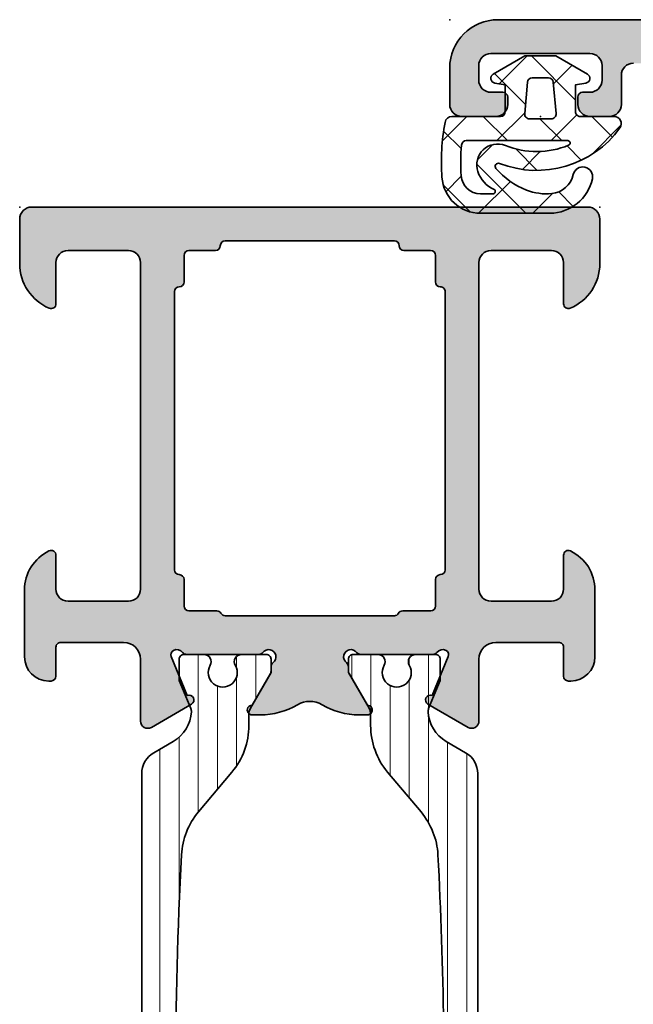
# Model space of a CAD drawing. Extents: x -5200 to -258, y -4644 to 3401.
# Drawn here: x -4487 to -4461, y -4559 to -4518 of the extents above; entities that cross this region are included whole.
import ezdxf

# ---------------------------------------------------------------- set-up
doc = ezdxf.new("R2010")
doc.units = 0
doc.header["$LTSCALE"] = 5
doc.header["$MEASUREMENT"] = 0
doc.layers.get('0').update_dxf_attribs({"linetype": 'CONTINUOUS'})
for name, color, linetype, lineweight in [('Al_foot_closed', 2, 'CONTINUOUS', 35), ('Al_Gaskets', 2, 'CONTINUOUS', 35), ('Al_Hatch', 7, 'CONTINUOUS', 18), ('Al_Insert_points', 6, 'CONTINUOUS', 25), ('Al_Profiles', 2, 'CONTINUOUS', 35), ('Al_Thermal_break', 2, 'CONTINUOUS', 35)]:
    doc.layers.add(name, color=color, linetype=linetype, lineweight=lineweight)
doc.layers.add('Al_Solid_Hatch', color=50, linetype='CONTINUOUS')
pattern_1 = [(180, (0, 0), (-1.408107571515549e-16, -0.79375), [])]

# ---------------------------------------------------------------- blocks, each defined once
blk = doc.blocks.new('P-70496block', base_point=(200, 180))
at = {"layer": 'Al_Solid_Hatch'}
h = blk.add_hatch(color=256, dxfattribs=at)
edge = h.paths.add_edge_path(flags=16)
edge.add_arc((226.5999999999999, 179.5988706403509), 0.1999999999999445, 14.47751218588694, 89.99999999995114)
edge.add_line((226.6, 179.7988706403509), (203.4872983346206, 179.7988706403509))
edge.add_arc((203.4872983346207, 179.5988706403509), 0.1999999999999318, 90.00000000004887, 165.522487814113)
edge.add_arc((203.1, 179.6988706403508), 0.1999999999999872, 270, 345.52248781406576, ccw=False)
edge.add_line((203.1, 179.4988706403508), (202.0000000000001, 179.4988706403508))
edge.add_arc((202.0000000000001, 179.2988706403507), 0.2000000000000455, 90, 180)
edge.add_line((201.8, 179.2988706403507), (201.8000000000001, 178.1720757211076))
edge.add_arc((201.6000000000003, 178.1720757211078), 0.1999999999998181, 299.99999999994543, 359.99999999993486, ccw=False)
edge.add_arc((201.8000000000001, 177.8256655595941), 0.2000000000000513, 120.0000000000178, 180.0000000000082)
edge.add_line((201.6, 177.8256655595941), (201.6, 169.2720757211077))
edge.add_arc((201.8000000000001, 169.2720757211077), 0.2000000000000455, 179.9999999999919, 239.9999999999822)
edge.add_arc((201.6000000000001, 168.925665559594), 0.1999999999999026, 4.0813574742060155e-11, 60.00000000002342, ccw=False)
edge.add_line((201.8, 168.9256655595941), (201.8, 167.2988706403507))
edge.add_arc((202, 167.2988706403508), 0.1999999999999886, 180.0000000000163, 270.0000000000163)
edge.add_line((202.0000000000001, 167.0988706403508), (228.1, 167.0988706403508))
edge.add_arc((228.1000000000001, 167.2988706403508), 0.1999999999999602, 269.9999999999919, 359.9999999999918)
edge.add_line((228.3, 167.2988706403507), (228.3, 179.2988706403507))
edge.add_arc((228.1, 179.2988706403508), 0.1999999999999886, 359.9999999999837, 449.9999999999837)
edge.add_line((228.1, 179.4988706403508), (226.9872983346205, 179.4988706403508))
edge.add_line((226.9872983346205, 179.4988706403508), (226.7936491673102, 179.6488706403508))
edge = h.paths.add_edge_path()
edge.add_line((197.5000000000001, 176.3376568449347), (197.5000000000001, 176.7150071141245))
edge.add_arc((197.7, 176.7150071141245), 0.1999999999999886, -8.529298567553894, 180, ccw=False)
edge.add_line((197.897788030152, 176.6853440878359), (199.26, 175.8988706403509))
edge.add_line((199.26, 175.8988706403509), (199.8, 175.8988706403509))
edge.add_arc((199.8000000000001, 176.0988706403508), 0.1999999999999318, 269.9999999999837, 360)
edge.add_line((200, 176.0988706403508), (200.0000000000001, 179.7006788474669))
edge.add_arc((199.8, 179.7006788474669), 0.2000000000000171, 359.9999999999918, 472.4999999999994)
edge.add_line((199.723463313527, 179.8854547539692), (198.2419092408111, 179.2717749636611))
edge.add_arc((198.0571333343088, 179.1952382771881), 0.1999999999999988, -157.50000000000807, 22.49999999999193, ccw=False)
edge.add_line((197.8723574278065, 179.1187015907151), (197.2364085696209, 180.2201973241079))
edge.add_line((197.2364085696209, 180.2201973241079), (196.8734438612558, 180.8488706403508))
edge.add_arc((197.1332514823911, 180.9988706403508), 0.2999999999999443, 90, 210.0000000000011, ccw=False)
edge.add_line((197.1332514823911, 181.2988706403507), (211.3, 181.2988706403509))
edge.add_arc((211.3, 181.7988706403509), 0.5, 270, 360)
edge.add_line((211.8, 181.7988706403509), (211.8, 185.0988706403508))
edge.add_arc((212.8, 185.0988706403508), 1, 90, 180, ccw=False)
edge.add_line((212.8, 186.0988706403508), (213.9612505430063, 186.0988706403508))
edge.add_arc((213.9612505430063, 184.2988706403509), 1.799999999999898, 25.944479772370187, 89.99999999999733, ccw=False)
edge.add_arc((215.4, 184.9988706403508), 0.2000000000000545, -89.99999999999193, 25.94447977239139, ccw=False)
edge.add_line((215.4, 184.7988706403507), (214, 184.7988706403507))
edge.add_arc((214, 184.2988706403507), 0.5, 90, 180)
edge.add_line((213.5, 184.2988706403507), (213.5, 181.7988706403507))
edge.add_arc((214, 181.7988706403507), 0.5, 180, 270)
edge.add_line((214, 181.2988706403507), (227.5, 181.2988706403507))
edge.add_arc((227.5, 181.7988706403507), 0.5, 270, 360)
edge.add_line((228, 181.7988706403507), (228, 184.2988706403507))
edge.add_arc((227.5, 184.2988706403507), 0.5, 0, 90)
edge.add_line((227.5, 184.7988706403507), (225.8000000000001, 184.7988706403507))
edge.add_arc((225.8000000000001, 184.9988706403508), 0.2000000000000455, 157.1146195238466, 270.00000000000813, ccw=False)
edge.add_arc((227.4583123951777, 184.2988706403507), 2.000000000000011, 89.9999999999992, 157.11461952384, ccw=False)
edge.add_line((227.4583123951777, 186.2988706403507), (228.8, 186.2988706403507))
edge.add_arc((228.8, 185.2988706403507), 1, 0, 90, ccw=False)
edge.add_line((229.8, 185.2988706403507), (229.8, 145.2988706403507))
edge.add_arc((227.8, 145.2988706403507), 2, -90, 0, ccw=False)
edge.add_line((227.8, 143.2988706403507), (226.3, 143.2988706403507))
edge.add_arc((226.3, 143.7988706403507), 0.5, 180, 270, ccw=False)
edge.add_line((225.8, 143.7988706403507), (225.8, 145.1988706403508))
edge.add_arc((226.3, 145.1988706403508), 0.5, 90, 180, ccw=False)
edge.add_line((226.3, 145.6988706403508), (226.6, 145.6988706403508))
edge.add_arc((226.6, 145.4988706403508), 0.2000000000000171, -8.071765478234738e-12, 89.99999999999193, ccw=False)
edge.add_line((226.8, 145.4988706403508), (226.8, 144.9988706403508))
edge.add_arc((227.3, 144.9988706403508), 0.5, 180, 270)
edge.add_line((227.3, 144.4988706403508), (227.9, 144.4988706403508))
edge.add_arc((227.9, 144.9988706403508), 0.5, 270, 360)
edge.add_line((228.4, 144.9988706403508), (228.4, 149.0988706403508))
edge.add_arc((227.9, 149.0988706403508), 0.5, 0, 90)
edge.add_line((227.9, 149.5988706403508), (227.3, 149.5988706403508))
edge.add_arc((227.3, 149.0988706403508), 0.5, 90, 180)
edge.add_line((226.8, 149.0988706403508), (226.8, 148.7988706403507))
edge.add_arc((226.6000000000001, 148.7988706403508), 0.1999999999999602, 269.99999999999187, 359.99999999999187, ccw=False)
edge.add_line((226.6, 148.5988706403508), (226.3, 148.5988706403508))
edge.add_arc((226.3, 149.0988706403508), 0.5, 180, 270, ccw=False)
edge.add_line((225.8, 149.0988706403508), (225.8, 149.8988706403508))
edge.add_arc((226.3, 149.8988706403508), 0.5, 90, 180, ccw=False)
edge.add_line((226.3, 150.3988706403508), (227.5, 150.3988706403508))
edge.add_arc((227.5, 150.8988706403508), 0.5, 270, 360)
edge.add_line((228, 150.8988706403508), (228, 163.7988706403507))
edge.add_arc((226.5, 163.7988706403507), 1.5, 0, 90)
edge.add_line((226.5, 165.2988706403507), (224.3, 165.2988706403507))
edge.add_arc((224.3, 164.7988706403507), 0.5, 90, 180)
edge.add_line((223.8, 164.7988706403507), (223.8, 161.2988706403507))
edge.add_arc((223.3, 161.2988706403507), 0.5, -90, 0, ccw=False)
edge.add_line((223.3, 160.7988706403507), (219.8, 160.7988706403507))
edge.add_arc((219.8, 161.2988706403507), 0.5, 180, 270, ccw=False)
edge.add_line((219.3, 161.2988706403507), (219.3, 161.7988706403507))
edge.add_arc((219.8, 161.7988706403507), 0.5, 90, 180, ccw=False)
edge.add_line((219.8, 162.2988706403507), (221.3, 162.2988706403507))
edge.add_arc((221.3, 162.7988706403507), 0.5, 270, 360)
edge.add_line((221.8, 162.7988706403507), (221.8, 164.5060503173243))
edge.add_arc((222.8, 164.5060503173242), 0.9999999999999432, 147.7957724960601, 179.9999999999967, ccw=False)
edge.add_arc((221.7, 165.1988706403508), 0.2999999999994646, 327.7957724960684, 482.2042275039408)
edge.add_arc((221.0071796769734, 166.2988706403508), 1.000000000000068, 270, 302.2042275039392, ccw=False)
edge.add_line((221.0071796769734, 165.2988706403507), (202.5928203230274, 165.2988706403507))
edge.add_arc((202.5928203230279, 166.2988706403505), 0.9999999999997726, 237.795772496008, 269.99999999997067, ccw=False)
edge.add_arc((201.9000000000002, 165.1988706403508), 0.3000000000000134, 57.79577249604459, 212.2042275039554)
edge.add_arc((200.8000000000001, 164.5060503173236), 0.9999999999998853, -1.5916157281026244e-12, 32.2042275039592, ccw=False)
edge.add_line((201.8, 164.5060503173236), (201.8, 162.7988706403507))
edge.add_arc((202.3, 162.7988706403507), 0.5, 180, 270)
edge.add_line((202.3, 162.2988706403507), (203.8, 162.2988706403507))
edge.add_arc((203.8, 161.7988706403507), 0.5, 0, 90, ccw=False)
edge.add_line((204.3, 161.7988706403507), (204.3, 161.2988706403507))
edge.add_arc((203.8, 161.2988706403507), 0.5, -90, 0, ccw=False)
edge.add_line((203.8, 160.7988706403507), (200.3, 160.7988706403507))
edge.add_arc((200.3, 161.2988706403507), 0.5, 180, 270, ccw=False)
edge.add_line((199.8, 161.2988706403507), (199.8, 166.9524604788372))
edge.add_arc((199.9999999999999, 166.9524604788371), 0.1999999999999034, 119.99999999995839, 179.9999999999511, ccw=False)
edge.add_arc((199.8000000000001, 167.2988706403507), 0.1999999999999206, 300.0000000000018, 360)
edge.add_line((200.0000000000001, 167.2988706403507), (200, 168.0988706403508))
edge.add_arc((199.5, 168.0988706403508), 0.5, 0, 90)
edge.add_line((199.5, 168.5988706403508), (197.1332514823911, 168.5988706403508))
edge.add_arc((197.1332514823911, 168.8988706403508), 0.2999999999999545, 150.0000000000016, 270.0000000000054, ccw=False)
edge.add_line((196.8734438612558, 169.0488706403507), (197.236408569621, 169.6775439565938))
edge.add_line((197.236408569621, 169.6775439565938), (197.8723574278065, 170.7790396899866))
edge.add_arc((198.0571333343088, 170.7025030035136), 0.1999999999999988, -22.49999999999193, 157.5000000000082, ccw=False)
edge.add_line((198.2419092408111, 170.6259663170406), (199.723463313527, 170.0122865267325))
edge.add_arc((199.8, 170.1970624332348), 0.2000000000000097, 247.5000000000006, 360.0000000000081)
edge.add_line((200.0000000000001, 170.1970624332348), (200.0000000000001, 173.7988706403507))
edge.add_arc((199.8, 173.7988706403508), 0.2000000000000171, 359.9999999999918, 449.9999999999919)
edge.add_line((199.8000000000001, 173.9988706403508), (199.26, 173.9988706403508))
edge.add_line((199.26, 173.9988706403508), (197.897788030152, 173.2123971928658))
edge.add_arc((197.7, 173.1827341665771), 0.1999999999999905, -180, 8.52929856755378, ccw=False)
edge.add_line((197.5000000000001, 173.1827341665771), (197.5000000000001, 173.5600844357668))
edge.add_arc((200.5000000000001, 173.5600844357666), 3.000000000000057, 156.6219631993563, 179.9999999999957, ccw=False)
edge.add_arc((197.2873262104663, 174.9488706403508), 0.5000000000000511, 336.621963199356, 383.3780368006439)
edge.add_line((197.7462796089712, 175.1472686695771), (197.5000000000001, 176.3376568449347))
at = {"layer": 'Al_Insert_points'}
blk.add_point((229.8, 143.2988706403507), dxfattribs=at)
at = {"layer": 'Al_Profiles'}
blk.add_lwpolyline([(229.8, 185.2988706403507), (229.8, 145.2988706403507, -0.414213562373095), (227.8, 143.2988706403507), (227.8, 143.2988706403507), (226.3, 143.2988706403507, -0.414213562373095), (225.8, 143.7988706403507), (225.8, 143.7988706403507), (225.8, 145.1988706403508), (225.8, 145.1988706403508, -0.414213562373095), (226.3, 145.6988706403508), (226.3, 145.6988706403508), (226.6, 145.6988706403508, -0.414213562373095), (226.8, 145.4988706403508), (226.8, 145.4988706403508), (226.8, 144.9988706403508), (226.8, 144.9988706403508, 0.414213562373095), (227.3, 144.4988706403508), (227.3, 144.4988706403508), (227.9, 144.4988706403508), (227.9, 144.4988706403508, 0.414213562373095), (228.4, 144.9988706403508), (228.4, 144.9988706403508), (228.4, 149.0988706403508, 0.414213562373095), (227.9, 149.5988706403508), (227.9, 149.5988706403508), (227.3, 149.5988706403508), (227.3, 149.5988706403508, 0.414213562373095), (226.8, 149.0988706403508), (226.8, 149.0988706403508), (226.8, 148.7988706403507), (226.8, 148.7988706403507, -0.414213562373095), (226.6, 148.5988706403508), (226.6, 148.5988706403508), (226.3, 148.5988706403508, -0.414213562373095), (225.8, 149.0988706403508), (225.8, 149.0988706403508), (225.8, 149.8988706403508), (225.8, 149.8988706403508, -0.414213562373095), (226.3, 150.3988706403508), (226.3, 150.3988706403508), (227.5, 150.3988706403508, 0.414213562373095), (228, 150.8988706403508)], format="xyb", dxfattribs=at)
blk = doc.blocks.new('3002296-A')
blk.add_blockref('P-70496block', (83.84272999608478, 167.6836226751419))
blk = doc.blocks.new('P-70136block', base_point=(-198.5, -6.298870640350884))
at = {"layer": 'Al_Solid_Hatch'}
h = blk.add_hatch(color=256, dxfattribs=at)
h.dxf.hatch_style = 1
h.paths.add_polyline_path([(1.264196502097677, -9.064940434201606, 0.2739781916534101), (1.264196502097678, -8.045547434201634, -0.1345105404060399), (0.8452593260114636, -6.516457934201643), (0.8452623260164218, -6.170046202124977, -1), (1.245262326011343, -6.170048934201603), (2.558843957919756, -6.928444102891443, 0.1316522739446754), (2.658843805615295, -6.955238934201614), (2.845262326011421, -6.955238934201603, -0.2360679774997863), (3.00526232601142, -7.035238934201589, 1.153009687409289), (3.425262326011406, -6.615238934201585, -0.2360679774997854), (3.345262326011411, -6.455238934201584), (3.345262326011451, -3.455243934201448, -0.2360679774996458), (3.425262326011351, -3.295243934201542, 0.3674963946976337), (3.511165378521744, -2.916335451102504, 0.38846343798988), (3.257359981368581, -2.824165203729074), (1.648484419979653, -3.490583373416257, -0.936594067452031), (1.290502527905543, -3.667117712048842), (0.3310143077071039, -2.005244556445147, -0.5773510674524199), (0.5908215696235359, -1.555243934261512), (3.145262326011506, -1.555243934321478, 0.4142135623730884), (3.845262326011451, -0.8552439343214877), (3.845262326011394, 1.744756065798346, 0.4142135623730884), (3.645262326011405, 1.94475606579833), (2.445262326011388, 1.94475606579833, -0.4142135623730951), (2.245262326011371, 2.144756065798347), (2.245262326011371, 2.244756065798342, -0.4142135623730951), (3.245262326011371, 3.244756065798342), (6.006512869017563, 3.244756065798342, -0.2870075753932201), (7.625106008135651, 2.232256065798314, -0.55399240706796), (7.445262326011413, 1.944756065798302), (6.045262326011393, 1.94475606579833, 0.4142135623731009), (5.545262326011382, 1.44475606579833), (5.545262326011382, -1.055243934201641, 0.4142135623730944), (6.045262326011382, -1.555243934201641), (19.54526232601138, -1.55524393420167, 0.4142135623730971), (20.04526232601138, -1.05524393420167), (20.04526232601138, 1.444756065798331, 0.4142135623730947), (19.54526232601138, 1.94475606579833), (17.84526232601139, 1.94475606579833, -0.5366750419289329), (17.66100539321383, 2.22253384357619, -0.3015113445777525), (19.50357472118901, 3.444756065798331), (21.34526232601139, 3.44475606579833, -0.4142135623730951), (21.84526232601139, 2.94475606579833), (21.84526232601139, -20.05524393420167, -0.4142135623730992), (21.34526232601139, -20.55524393420167), (19.503574721189, -20.55524393420164, -0.3015113445777508), (17.66100539321385, -19.33302171197949, -0.5366750419289241), (17.84526232601139, -19.05524393420167), (19.54526232601139, -19.05524393420164, 0.4142135623730909), (20.04526232601138, -18.55524393420164), (20.04526232601138, -16.05524393420164, 0.4142135623730961), (19.54526232601138, -15.55524393420164), (6.045262326011382, -15.55524393420167, 0.4142135623730944), (5.545262326011382, -16.05524393420167), (5.545262326011382, -18.55524393420164, 0.4142135623731069), (6.045262326011403, -19.05524393420164), (7.445262326011401, -19.05524393420158, -0.5539924070679638), (7.625106008135656, -19.34274393420161, -0.2870075753932218), (6.006512869017563, -20.35524393420165), (3.245262326011371, -20.35524393420165, -0.4142135623730951), (2.245262326011371, -19.35524393420165), (2.245262326011371, -19.25524393420166, -0.4142135623730952), (2.445262326011388, -19.05524393420164), (3.645262326011405, -19.05524393420164, 0.4142135623730898), (3.845262326011394, -18.85524393420166), (3.845262326011451, -16.2552439340818, 0.4142135623730884), (3.145262326011506, -15.5552439340818), (0.5908215696305934, -15.55524393414177, -0.5773510674602602), (0.3310143077071057, -15.10524331195814), (1.290502527905545, -13.44337015635444, -0.9365940674520199), (1.648484419979654, -13.61990449498703), (3.257359981368583, -14.28632266467421, 0.3884634379650108), (3.511165378504999, -14.19415241729203, 0.3674963946825685), (3.425262326011245, -13.81524393420166, -0.2360679774997838), (3.345262326011223, -13.65524393420159), (3.345262326011422, -10.65523893420159, -0.2360679774997565), (3.425262326011416, -10.4952389342016, 1.153009687409312), (3.005262326011394, -10.0752389342016, -0.2360679774998022), (2.845262326011384, -10.1552389342016), (2.658861126158494, -10.15523893420159, 0.1316522739446873), (2.558861278462943, -10.18203376551177), (1.245262326011428, -10.94043893420162, -1), (0.8452623260114223, -10.94043893420162), (0.8452593260114636, -10.59402993420159, -0.1345105404060402)])
h.paths.add_polyline_path([(5.345262326011408, -3.355243934201624), (6.445262326011364, -3.35524393420166, 0.4142135623730933), (6.64526232601137, -3.155243934201668, -0.4142135623730853), (6.845262326011372, -2.955243934201675), (12.53891149332169, -2.955243934201704), (18.34526232601138, -2.955243934201675, -0.4142135623730884), (18.54526232601138, -3.155243934201669, 0.4142135623730851), (18.74526232601137, -3.355243934201653), (19.84526232601139, -3.355243934201653, -0.414213562373095), (20.04526232601138, -3.555243934201641), (20.04526232601138, -4.655243934201652, 0.4142135623731081), (20.24526232601139, -4.855243934201653, -0.4142135623731081), (20.44526232601142, -5.055243934201668), (20.44526232601142, -8.55524393420167), (20.44526232601142, -12.05524393420166, -0.4142135623731081), (20.24526232601141, -12.25524393420166, 0.4142135623731081), (20.04526232601138, -12.45524393420167), (20.04526232601138, -13.55524393420167, -0.414213562373095), (19.84526232601139, -13.75524393420166), (18.74526232601139, -13.75524393420166, 0.4142135623730847), (18.54526232601138, -13.95524393420165, -0.4142135623730847), (18.34526232601139, -14.15524393420164), (12.53891149332175, -14.15524393420164), (6.845262326011365, -14.15524393420166, -0.4142135623730835), (6.645262326011363, -13.95524393420167, 0.4142135623730832), (6.44526232601137, -13.75524393420169), (5.3452623260114, -13.75524393420169, -0.4142135623730865), (5.145262326011348, -13.55524393420164), (5.145262326011306, -12.40165409571539, 0.2679491924311361), (5.045262326011335, -12.22844901495858, -0.2679491924311554), (4.945262326011317, -12.05524393420168), (4.945262326011417, -8.555243934201641), (4.945262326011317, -5.055243934201785, -0.2679491924311559), (5.045262326011289, -4.88203885344496, 0.2679491924311381), (5.145262326011306, -4.70883377268807), (5.145262326011348, -3.55524393420167, -0.414213562373094)], flags=16)
at = {"layer": 'Al_foot_closed'}
for points in [[(3.511165378472654, -2.916335451008536, 0.3884634378373811), (3.257359981368566, -2.824165203729081), (1.648484419979653, -3.490583373416257, -0.9365940674520822), (1.290502527905531, -3.667117712048821), (0.3310143077071217, -2.005244556445177, -0.5773510674524669), (0.590821569623543, -1.555243934261512), (3.145262326011405, -1.555243934261398)], [(3.511165378472656, -14.19415241739475, -0.3884634378373811), (3.257359981368568, -14.2863226646742), (1.648484419979654, -13.61990449498703, 0.9365940674520822), (1.290502527905533, -13.44337015635446), (0.3310143077071235, -15.10524331195811, 0.5773510674524669), (0.5908215696235448, -15.55524393414177), (3.145262326011407, -15.55524393414188)]]:
    blk.add_lwpolyline(points, format="xyb", dxfattribs=at)
at = {"layer": 'Al_Insert_points'}
for p in [(21.84526232601139, 3.44475606579833), (3.345262326011396, -4.978133599415239), (3.345262326011396, -4.978133599415239), (3.345262326011396, -12.15614803775966), (21.84526232601139, -20.55524393420168)]:
    blk.add_point(p, dxfattribs=at)
at = {"layer": 'Al_Profiles'}
blk.add_lwpolyline([(3.145277650452114, -15.55524393424955, -0.4142071503522846), (3.845262326011451, -16.25524393408179), (3.845262326011394, -18.85524393420165, -0.4142135623731783), (3.645262326011348, -19.05524393420164), (2.445262326011417, -19.05524393420164, 0.4142135623731367), (2.245262326011371, -19.25524393420166), (2.245262326011371, -19.35524393420165, 0.414213562373095), (3.245262326011371, -20.35524393420165), (6.006512869017469, -20.35524393420165, 0.2870075753932274), (7.625106008135631, -19.34274393420166, 0.5539924070680271), (7.445262326011417, -19.05524393420158), (6.045262326011382, -19.05524393420164, -0.414213562373095), (5.545262326011382, -18.55524393420164), (5.545262326011382, -16.05524393420167, -0.414213562373095), (6.045262326011382, -15.55524393420167), (19.54526232601138, -15.55524393420164, -0.414213562373095), (20.04526232601138, -16.05524393420164), (20.04526232601138, -18.55524393420164, -0.414213562373095), (19.54526232601138, -19.05524393420164), (17.84526232601142, -19.05524393420167, 0.5366750419289438), (17.66100539321384, -19.33302171197947, 0.3015113445777565), (19.50357472118903, -20.55524393420164), (21.34526232601139, -20.55524393420167, 0.414213562373095), (21.84526232601139, -20.05524393420167), (21.84526232601139, 2.94475606579833, 0.414213562373095), (21.34526232601139, 3.44475606579833), (19.50357472118905, 3.44475606579833, 0.3015113445777632), (17.66100539321381, 2.222533843576159, 0.5366750419289253), (17.84526232601142, 1.94475606579833), (19.54526232601138, 1.94475606579833, -0.414213562373095), (20.04526232601138, 1.44475606579833), (20.04526232601138, -1.05524393420167, -0.414213562373095), (19.54526232601138, -1.55524393420167), (6.045262326011382, -1.555243934201641, -0.414213562373095), (5.545262326011382, -1.055243934201641), (5.545262326011382, 1.44475606579833, -0.414213562373095), (6.045262326011382, 1.94475606579833), (7.445262326011417, 1.944756065798302, 0.5539924070680244), (7.625106008135631, 2.232256065798353, 0.2870075753932274), (6.00651286901747, 3.244756065798342), (3.245262326011371, 3.244756065798342, 0.414213562373095), (2.245262326011371, 2.244756065798342), (2.245262326011371, 2.144756065798347, 0.4142135623731367), (2.445262326011417, 1.94475606579833), (3.645262326011348, 1.94475606579833, -0.4142135623731783), (3.845262326011394, 1.744756065798342), (3.845262326011451, -0.8552439343214928, -0.4142071503522846), (3.145277650452114, -1.555243934153737)], format="xyb", dxfattribs=at)
at = {"layer": 'Al_Profiles', "ltscale": 0.25}
blk.add_lwpolyline([(3.511165378457989, -2.916335451021268, -0.367496394778579), (3.425262326011264, -3.295243934201608, 0.2360679774998082), (3.345262326011451, -3.45524393420168), (3.345262326011411, -6.455238934201574, 0.2360679774997822), (3.425262326011397, -6.615238934201578, -1.15300968740932), (3.005262326011419, -7.035238934201587, 0.2360679774997447), (2.845262326011451, -6.955238934201603), (2.658843805615291, -6.955238934201614, -0.1316522739446609), (2.558843957919763, -6.928444102891447), (1.245262326011343, -6.170048934201603, 1.000005000112674), (0.8452623260114223, -6.170048934201603), (0.8452623260114223, -6.512215294604445, 0.1348705078297119), (1.264196502097677, -8.045547434201634, -0.273978191653409), (1.264196502097679, -9.064940434201603, 0.1348705078297119), (0.8452623260114223, -10.59827257379878), (0.8452623260114223, -10.94043893420162, 1.000005000111253), (1.245262326011428, -10.94043893420162), (2.558861278462975, -10.18203376551175, -0.1316522739446465), (2.658861126158499, -10.15523893420159), (2.845262326011394, -10.1552389342016, 0.2360679774997822), (3.00526232601139, -10.07523893420161, -1.153009687409285), (3.42526232601143, -10.49523893420159, 0.2360679774997822), (3.345262326011422, -10.65523893420159), (3.345262326011223, -13.65524393420159, 0.2360679774998085), (3.425262326011264, -13.81524393420167, -0.3674963947785788), (3.511165378457989, -14.19415241738201)], format="xyb", dxfattribs=at)
at = {"layer": 'Al_Profiles'}
blk.add_lwpolyline([(5.345262326011394, -13.75524393420169), (6.445262326011367, -13.75524393420169, -0.4142135623730841), (6.645262326011363, -13.95524393420167), (6.645262326011363, -13.95524393420167, 0.4142135623730852), (6.845262326011365, -14.15524393420166), (12.53891149332175, -14.15524393420164), (18.34526232601138, -14.15524393420164, 0.414213562373095), (18.54526232601138, -13.95524393420166, -0.414213562373095), (18.74526232601139, -13.75524393420166), (19.84526232601139, -13.75524393420166), (19.84526232601139, -13.75524393420166, 0.4142135623731367), (20.04526232601138, -13.55524393420164), (20.04526232601138, -13.55524393420164), (20.04526232601138, -12.45524393420166, -0.414213562373095), (20.24526232601141, -12.25524393420166), (20.24526232601141, -12.25524393420166, 0.414213562373095), (20.44526232601142, -12.05524393420166), (20.44526232601142, -8.55524393420167), (20.44526232601142, -8.55524393420167), (20.44526232601142, -5.055243934201652, 0.414213562373095), (20.24526232601139, -4.855243934201653, -0.414213562373095), (20.04526232601138, -4.655243934201653), (20.04526232601138, -3.55524393420167), (20.04526232601138, -3.55524393420167, 0.4142135623731367), (19.84526232601139, -3.355243934201653), (19.84526232601139, -3.355243934201653), (18.74526232601139, -3.355243934201653, -0.414213562373095), (18.54526232601138, -3.155243934201675), (18.54526232601138, -3.155243934201675, 0.4142135623730966), (18.34526232601138, -2.955243934201675), (12.53891149332169, -2.955243934201704), (6.845262326011373, -2.955243934201675, 0.414213562373085), (6.64526232601137, -3.155243934201668), (6.64526232601137, -3.155243934201668, -0.4142135623730914), (6.445262326011367, -3.35524393420166), (5.345262326011394, -3.355243934201624, 0.4142135623730306), (5.145262326011348, -3.555243934201641), (5.145262326011306, -4.70883377268807, -0.267949192431026), (5.045262326011361, -4.882038853444918, 0.2679491924310501), (4.945262326011317, -5.055243934201624), (4.945262326011417, -8.555243934201641), (4.945262326011317, -12.05524393420168, 0.2679491924310501), (5.045262326011269, -12.22844901495854, -0.2679491924310272), (5.145262326011306, -12.40165409571524), (5.145262326011348, -13.55524393420167, 0.4142135623730352)], format="xyb", close=True, dxfattribs=at)
blk = doc.blocks.new('5000447-_')
at = {"layer": 'Al_Hatch'}
h = blk.add_hatch(dxfattribs=at)
h.set_pattern_fill('ANSI31', color=256, scale=0.25, angle=135, style=0)
h.set_pattern_definition(pattern_1)
edge = h.paths.add_edge_path()
edge.add_line((9.14505061422117, 16.97308917039193), (9.745050614221078, 16.97308917039193))
edge.add_arc((9.745050838343765, 16.67308939451443), 0.299999775877579, -4.280426861669184e-05, 90.0000428043121, ccw=False)
edge.add_line((10.04505061422126, 16.67308917039198), (10.04505061422126, 13.97308917039193))
edge.add_arc((9.555176205409772, 13.96296357920342), 0.4899790444552929, -91.18412194926373, 1.1841219492637265, ccw=False)
edge.add_line((9.54505061422126, 13.47308917039193), (7.474943134958927, 13.47308917039193))
edge.add_arc((7.474943134958902, 12.4730891703918), 1.000000000000128, 89.99999999999858, 150.0001176138034)
edge.add_line((6.60891670480212, 12.9730873926588), (6.144090614221319, 12.16798117039191))
edge.add_arc((4.845054832852147, 12.91798267470675), 1.499998739250119, 272.69679416985855, 329.99990584658326, ccw=False)
edge.add_arc((4.901515256008658, 11.71930950683431), 0.2999965964354605, 247.4998109371611, 272.6968611308427, ccw=False)
edge.add_line((4.786710614221171, 11.44214917039183), (3.625614614221128, 11.92308917039197))
edge.add_line((3.625614614221128, 11.92308917039197), (2.745050614221078, 11.92308917039175))
edge.add_arc((2.745050464806006, 11.723089319807), 0.1999998505848016, 89.99995719570283, 180.0000428042972)
edge.add_line((2.54505061422126, 11.72308917039193), (2.54505061422126, 10.90251317039185))
edge.add_arc((2.845050793527429, 10.90251310209485), 0.3000001793061766, 179.9999869562402, 299.9999406859588)
edge.add_arc((3.295051118356447, 10.12308917039208), 0.600000908280635, -120.00000551273507, 120.00000551276011, ccw=False)
edge.add_arc((2.845050793527629, 9.343665238688976), 0.300000179306377, 60.00005931405718, 180.0000130437621)
edge.add_line((2.54505061422126, 9.343665170391956), (2.54505061422126, 8.323089170392064))
edge.add_arc((2.745050464806205, 8.323089020976964), 0.1999998505850006, 179.9999571956947, 270.0000428042401)
edge.add_line((2.745050614221078, 8.123089170392019), (3.29505061422126, 8.123089170392019))
edge.add_line((3.29505061422126, 8.123089170392019), (4.771159269373562, 8.97532284921415))
edge.add_arc((5.021159698265871, 8.542310394942918), 0.5000000000003338, 89.99955175248152, 120.00005675056761, ccw=False)
edge.add_line((5.021163609963402, 9.04231039492795), (5.4819619279642, 9.042306789920373))
edge.add_arc((5.629312257491717, 11.63752464389496), 2.599397589673488, 266.7503701464622, 313.2491816060094)
edge.add_line((7.410348227210058, 9.744173460471826), (9.060067423775742, 11.12845222985614))
edge.add_arc((11.00749673814616, 8.782003601389091), 3.04931174209921, 93.38009287465871, 129.690894089928, ccw=False)
edge.add_arc((20.05969306777372, -160.5245557485504), 172.5976455400441, 90.00486073129161, 93.0661262623916, ccw=False)
edge.add_arc((20.04505061422172, 11.57308917039229), 0.4999999999995453, -5.212541509536095e-11, 89.99999997055772, ccw=False)
edge.add_line((20.54505061422126, 11.57308917039184), (20.54505055832531, 2.67308917039311))
edge.add_arc((21.14505011008034, 2.673088722148007), 0.5999995517552006, 179.9999571957137, 270.0000428043081)
edge.add_arc((21.14505100657056, 2.673088722147768), 0.5999995517549617, 269.9999571957344, 360.0000428043091)
edge.add_line((21.74505055832535, 2.67308917039311), (21.74505061422131, 11.55898203048134))
edge.add_arc((22.24505061423607, 11.55898203046631), 0.5000000000147651, 89.26521048236322, 179.9999999982777, ccw=False)
edge.add_arc((20.04426129354179, -160.0020796977321), 172.0751770360304, 86.92917449892929, 89.26504917995362, ccw=False)
edge.add_arc((29.10072057357854, 8.827910581164266), 3.002455898267905, 50.015648100123485, 86.91336499955662, ccw=False)
edge.add_line((31.03003379264531, 11.12845223994334), (32.67975300123224, 9.744173460471826))
edge.add_arc((34.60677506109585, 12.03862305673794), 2.996316566887871, 229.9743617147639, 270.025638285238)
edge.add_line((34.60811583029201, 9.042306789828741), (35.06893761849117, 9.042310394920902))
edge.add_arc((35.06894153018847, 8.542310394935841), 0.5000000000003623, 59.99994324943361, 90.00044824749187, ccw=False)
edge.add_line((35.31894195908078, 8.975322849207101), (36.79505061422126, 8.123089170392019))
edge.add_line((36.79505061422126, 8.123089170392019), (37.34505061422121, 8.123089170391792))
edge.add_arc((37.34505076363606, 8.323089020976992), 0.1999998505852564, 269.999957195768, 360.0000428042972)
edge.add_line((37.54505061422126, 8.323089170392064), (37.54505061422103, 9.343665170391956))
edge.add_arc((37.24505043491467, 9.343665238688976), 0.3000001793063738, 359.9999869562379, 479.9999406859433)
edge.add_arc((36.79505011008585, 10.12308917039195), 0.6000009082805213, 59.999994487283686, 300.0000055127414, ccw=False)
edge.add_arc((37.24505043491466, 10.9025131020952), 0.3000001793066085, 240.0000593140335, 360.0000130437357)
edge.add_line((37.54505061422126, 10.90251317039208), (37.54505061422126, 11.72308917039193))
edge.add_arc((37.34505076363623, 11.72308931980694), 0.1999998505850858, 359.9999571957192, 450.0000428042808)
edge.add_line((37.34505061422121, 11.92308917039197), (36.46448661422117, 11.92308917039197))
edge.add_line((36.46448661422117, 11.92308917039197), (35.30339061422112, 11.44214917039183))
edge.add_arc((35.18858597243351, 11.71930950683484), 0.2999965964359975, 267.3031388691418, 292.50018906282133, ccw=False)
edge.add_arc((35.24504639559031, 12.91798267470662), 1.499998739250002, 210.0000941534134, 267.3032058301261, ccw=False)
edge.add_line((33.9460106142212, 12.16798117039191), (33.48118452363949, 12.97308739265902))
edge.add_arc((32.6151580934829, 12.4730891703919), 1.000000000000021, 29.99988238620829, 89.99999999999959)
edge.add_line((32.61515809348291, 13.47308917039193), (11.74505061422108, 13.47308917039193))
edge.add_arc((11.74505024068343, 13.97308879685428), 0.4999996264624943, 179.9999571957069, 270.00004280429306, ccw=False)
edge.add_line((11.24505061422108, 13.97308917039193), (11.24505061422108, 16.67308939451443))
edge.add_arc((11.54505020108295, 16.67308958353028), 0.2999995868619303, 89.99992109628607, 180.0000360994179, ccw=False)
edge.add_line((11.54505061422126, 16.97308917039193), (12.14505061422117, 16.97308917039193))
edge.add_arc((12.14505098775881, 17.47308879685428), 0.4999996264624943, 269.9999571957069, 360.0000428042931)
edge.add_arc((12.14343786656217, 17.47147642393768), 0.5016153402410458, 0.1842123177572755, 89.81574487799024)
edge.add_line((12.14505098775883, 17.9730891703917), (9.14505061422117, 17.97308917039193))
edge.add_arc((9.145050240683638, 17.47308954392946), 0.499999626462608, 89.99995719571993, 180.0000428043061)
edge.add_arc((9.14505024068341, 17.47308879685417), 0.4999996264623806, 179.9999571957199, 270.0000428043061)
at = {"layer": 'Al_Insert_points'}
for p in [(2.545051118356675, 10.12308917039043), (37.54505011008994, 10.12308917039037)]:
    blk.add_point(p, dxfattribs=at)
at = {"layer": 'Al_Thermal_break'}
blk.add_lwpolyline([(9.14505061422117, 16.97308917039193), (9.745050614221078, 16.97308917039193, -0.414214000000035), (10.04505061422126, 16.67308917039198), (10.04505061422126, 13.97308917039193, -0.4263723846486169), (9.54505061422126, 13.47308917039193), (7.474943134958927, 13.47308917039193, 0.2679497424634046), (6.60891670480212, 12.9730873926588), (6.144090614221319, 12.16798117039191, -0.2553760000000207), (4.915630614221278, 11.41964517039203, -0.1103879999999736), (4.786710614221171, 11.44214917039183), (3.625614614221128, 11.92308917039197), (2.745050614221078, 11.92308917039175, 0.4142140000001044), (2.54505061422126, 11.72308917039193), (2.54505061422126, 10.90251317039185, 0.577350000000072), (2.995050614220851, 10.64270517039206, -1.732051000000087), (2.995050614221078, 9.603473170391977, 0.5773499999999931), (2.54505061422126, 9.343665170391956), (2.54505061422126, 8.323089170392064, 0.4142139999998546), (2.745050614221078, 8.123089170392019), (3.29505061422126, 8.123089170392019), (4.771159269373562, 8.97532284921415, -0.1316547392492525), (5.021163609963402, 9.04231039492795), (5.4819619279642, 9.042306789920373, 0.2057198731865175), (7.410348227210058, 9.744173460471826), (9.060067423775742, 11.12845222985614, -0.1597748852406243), (10.8277107306262, 11.82601067956814, -0.01335808514577555), (20.04505061447865, 12.07308917039184, -0.414213562222854), (20.54505061422126, 11.57308917039184), (20.54505055832531, 2.67308917039311, 0.4142140000001046), (21.14505055832567, 2.073089170392974, 0.4142140000000048), (21.74505055832535, 2.67308917039311), (21.74505061422131, 11.55898203048134, -0.4179747782498675), (22.2514626866657, 12.05894091411768, -0.01019252896174418), (29.26239048243517, 11.82601068983543, -0.1624022435570043), (31.03003379264531, 11.12845223994334), (32.67975300123224, 9.744173460471826, 0.1765576822889316), (34.60811583029201, 9.042306789828741), (35.06893761849117, 9.042310394920902, -0.131654739249129), (35.31894195908078, 8.975322849207101), (36.79505061422126, 8.123089170392019), (37.34505061422121, 8.123089170391792, 0.4142139999997712), (37.54505061422126, 8.323089170392064), (37.54505061422103, 9.343665170391956, 0.5773499999999931), (37.09505061422121, 9.603473170391977, -1.732050999999431), (37.09505061422099, 10.64270517039206, 0.5773499999999748), (37.54505061422126, 10.90251317039208), (37.54505061422126, 11.72308917039193, 0.4142139999999377), (37.34505061422121, 11.92308917039197), (36.46448661422117, 11.92308917039197), (35.30339061422112, 11.44214917039183, -0.1103879999999655), (35.17447061422079, 11.41964517039203, -0.2553759999999646), (33.9460106142212, 12.16798117039191), (33.48118452363949, 12.97308739265902, 0.2679497424633412), (32.61515809348291, 13.47308917039193), (11.74505061422108, 13.47308917039193, -0.4142140000000627), (11.24505061422108, 13.97308917039193), (11.24505061422108, 16.67308939451443, -0.4142141502635934), (11.54505061422126, 16.97308917039193), (12.14505061422117, 16.97308917039193, 0.4142140000000625), (12.64505061422117, 17.47308917039193, 0.4123312267838655), (12.14505098775883, 17.9730891703917), (9.14505061422117, 17.97308917039193, 0.4142140000000628), (8.64505061422117, 17.4730891703917, 0.4142140000000627)], format="xyb", close=True, dxfattribs=at)
at = {"layer": 'Al_Thermal_break', "color": 5}
blk.add_lwpolyline([(20.24505061605639, 10.95308917022002), (20.24505067011721, 2.687195863366275, 1), (22.04505067011726, 2.68719586205823), (22.04505061609668, 10.9530891676049)], format="xyb", dxfattribs=at)
blk = doc.blocks.new('5000448-_')
at = {"layer": 'Al_Hatch'}
h = blk.add_hatch(dxfattribs=at)
h.set_pattern_fill('ANSI31', color=256, scale=0.25, angle=135, style=0)
h.set_pattern_definition(pattern_1)
edge = h.paths.add_edge_path()
edge.add_arc((15.51407064987145, 18.25947664629579), 0.2999995868619303, 89.99992109628607, 180.0000360994179, ccw=False)
edge.add_line((15.51407106300977, 18.55947623315743), (16.11407106300967, 18.55947623315743))
edge.add_arc((16.11407143654731, 19.0594758596198), 0.4999996264625085, 269.9999571957085, 360.0000428042914)
edge.add_arc((16.11245831535066, 19.05786348670317), 0.5016153402410601, 0.1842123177588935, 89.81574487798862)
edge.add_line((16.11407143654733, 19.55947623315721), (13.11407106300967, 19.55947623315743))
edge.add_arc((13.11407068947216, 19.05947660669495), 0.4999996264626222, 89.99995719572156, 180.0000428043045)
edge.add_arc((13.11407068947193, 19.05947585961969), 0.4999996264623948, 179.9999571957215, 270.0000428043045)
edge.add_line((13.11407106300967, 18.55947623315743), (13.71407106300958, 18.55947623315743))
edge.add_arc((13.71407128713227, 18.25947645727994), 0.299999775877579, -4.280426861669184e-05, 90.0000428043121, ccw=False)
edge.add_line((14.01407106300977, 18.25947623315748), (14.01407106300977, 15.55947623315743))
edge.add_arc((13.52419665419828, 15.54935064196892), 0.4899790444552929, -91.18412194926373, 1.1841219492637265, ccw=False)
edge.add_line((13.51407106300977, 15.05947623315743), (11.44396358374743, 15.05947623315743))
edge.add_arc((11.4439635837474, 14.05947623315733), 1.000000000000107, 89.99999999999787, 150.0001176138041)
edge.add_line((10.57793715359063, 14.5594744554243), (10.11311106300982, 13.75436823315742))
edge.add_arc((8.814075281640665, 14.50436973747224), 1.499998739250098, 272.6967941698581, 329.99990584658366, ccw=False)
edge.add_arc((8.870535704797163, 13.30569656959981), 0.2999965964354605, 247.4998109371611, 272.6968611308427, ccw=False)
edge.add_line((8.755731063009677, 13.02853623315733), (7.594635063009633, 13.50947623315748))
edge.add_line((7.594635063009633, 13.50947623315748), (6.714071063009584, 13.50947623315725))
edge.add_arc((6.714070913594526, 13.30947638257249), 0.1999998505848158, 89.99995719570691, 180.0000428042931)
edge.add_line((6.514071063009766, 13.30947623315743), (6.514071063009766, 12.48890023315736))
edge.add_arc((6.814071242315947, 12.48890016486038), 0.3000001793061891, 179.9999869562443, 299.9999406859547)
edge.add_arc((7.264071567144953, 11.70947623315759), 0.600000908280635, -120.00000551273507, 120.00000551276011, ccw=False)
edge.add_arc((6.814071242316134, 10.93005230145448), 0.300000179306377, 60.00005931405718, 180.0000130437621)
edge.add_line((6.514071063009766, 10.93005223315746), (6.514071063009766, 9.909476233157571))
edge.add_arc((6.714070913594696, 9.909476083742456), 0.1999998505849863, 179.9999571956906, 270.0000428042442)
edge.add_line((6.714071063009584, 9.709476233157526), (7.264071063009766, 9.709476233157526))
edge.add_line((7.264071063009766, 9.709476233157526), (8.740179718162068, 10.56170991197966))
edge.add_arc((8.990180147054376, 10.12869745770842), 0.5000000000003338, 89.99955175248152, 120.00005675056761, ccw=False)
edge.add_line((8.990184058751908, 10.62869745769346), (9.450982376752705, 10.62869385268588))
edge.add_arc((9.598332706280223, 13.22391170666047), 2.599397589673488, 266.7503701464622, 313.2491816060094)
edge.add_line((11.37936867599856, 11.33056052323733), (13.02908787256425, 12.71483929262164))
edge.add_arc((14.97651718693467, 10.3683906641546), 3.04931174209921, 93.38009287465871, 129.690894089928, ccw=False)
edge.add_arc((24.01407115099044, -158.3919306879074), 172.0514069210646, 90.73478951592699, 93.07098696446758, ccw=False)
edge.add_arc((21.81407106300982, 13.14536909324689), 0.4999999999998985, -4.490630090003833e-12, 90.73478951589692, ccw=False)
edge.add_line((22.31407106300972, 13.14536909324685), (22.31407111890567, 4.259476233158617))
edge.add_arc((22.91407067066044, 4.259475784913244), 0.5999995517549306, 179.9999571956879, 270.0000428042686)
edge.add_arc((22.91407156715061, 4.259475784913585), 0.5999995517552716, 269.9999571956988, 360.0000428042795)
edge.add_line((23.51407111890572, 4.259476233158617), (23.51407106300977, 13.15947623315734))
edge.add_arc((24.01407106300931, 13.1594762331578), 0.4999999999995453, 90.00000002944228, 180.0000000000521, ccw=False)
edge.add_arc((24.00273997538045, -158.8146437333092), 172.4741203386776, 86.9327773078773, 89.99623582087042, ccw=False)
edge.add_arc((33.06974102236704, 10.41429764392976), 3.002455898267919, 50.0156481001236, 86.91336499955639, ccw=False)
edge.add_line((34.99905424143381, 12.71483930270885), (36.64877345002074, 11.33056052323733))
edge.add_arc((38.57579550988437, 13.62501011950349), 2.996316566887911, 229.9743617147642, 270.0256382852377)
edge.add_line((38.57713627908052, 10.62869385259425), (39.03795806727967, 10.62869745768641))
edge.add_arc((39.03796197897699, 10.1286974577014), 0.5000000000003072, 59.999943249431794, 90.00044824749352, ccw=False)
edge.add_line((39.28796240786929, 10.56170991197261), (40.76407106300977, 9.709476233157526))
edge.add_line((40.76407106300977, 9.709476233157526), (41.31407106300972, 9.709476233157298))
edge.add_arc((41.31407121242466, 9.9094760837424), 0.1999998505851569, 269.9999571957395, 360.0000428043256)
edge.add_line((41.51407106300977, 9.909476233157571), (41.51407106300954, 10.93005223315746))
edge.add_arc((41.21407088370317, 10.93005230145448), 0.3000001793063738, 359.9999869562379, 479.9999406859433)
edge.add_arc((40.76407055887412, 11.70947623315746), 0.600000908280635, 59.99999448726493, 300.0000055127602, ccw=False)
edge.add_arc((41.21407088370317, 12.48890016486071), 0.3000001793066085, 240.0000593140335, 360.0000130437357)
edge.add_line((41.51407106300977, 12.48890023315759), (41.51407106300977, 13.30947623315743))
edge.add_arc((41.31407121242478, 13.30947638257249), 0.1999998505850432, 359.9999571957069, 450.0000428042931)
edge.add_line((41.31407106300972, 13.50947623315748), (40.43350706300967, 13.50947623315748))
edge.add_line((40.43350706300967, 13.50947623315748), (39.27241106300963, 13.02853623315733))
edge.add_arc((39.15760642122203, 13.30569656960032), 0.2999965964359767, 267.3031388691403, 292.5001890628215, ccw=False)
edge.add_arc((39.21406684437881, 14.5043697374721), 1.499998739249972, 210.0000941534127, 267.30320583012656, ccw=False)
edge.add_line((37.91503106300971, 13.75436823315742), (37.450204972428, 14.55947445542453))
edge.add_arc((36.5841785422714, 14.05947623315739), 1.000000000000044, 29.99988238620893, 89.99999999999878)
edge.add_line((36.58417854227142, 15.05947623315743), (15.71407106300958, 15.05947623315743))
edge.add_arc((15.71407068947195, 15.5594758596198), 0.4999996264625085, 179.9999571957085, 270.00004280429147, ccw=False)
edge.add_line((15.21407106300958, 15.55947623315743), (15.21407106300958, 18.25947645727994))
at = {"layer": 'Al_Insert_points'}
for p in [(6.514071567144725, 11.70947623315582), (41.51407055887844, 11.70947623315588)]:
    blk.add_point(p, dxfattribs=at)
at = {"layer": 'Al_Thermal_break'}
blk.add_lwpolyline([(15.21407106300958, 18.25947645727994, -0.4142141502635934), (15.51407106300977, 18.55947623315743), (16.11407106300967, 18.55947623315743, 0.4142140000000459), (16.61407106300967, 19.05947623315743, 0.412331226783849), (16.11407143654733, 19.55947623315721), (13.11407106300967, 19.55947623315743, 0.4142140000000461), (12.61407106300967, 19.05947623315721, 0.414214000000046), (13.11407106300967, 18.55947623315743), (13.71407106300958, 18.55947623315743, -0.414214000000035), (14.01407106300977, 18.25947623315748), (14.01407106300977, 15.55947623315743, -0.4263723846486169), (13.51407106300977, 15.05947623315743), (11.44396358374743, 15.05947623315743, 0.2679497424634112), (10.57793715359063, 14.5594744554243), (10.11311106300982, 13.75436823315742, -0.2553760000000247), (8.884651063009784, 13.00603223315754, -0.1103879999999736), (8.755731063009677, 13.02853623315733), (7.594635063009633, 13.50947623315748), (6.714071063009584, 13.50947623315725, 0.4142140000000628), (6.514071063009766, 13.30947623315743), (6.514071063009766, 12.48890023315736, 0.5773500000000247), (6.964071063009357, 12.22909223315757, -1.732051000000087), (6.964071063009584, 11.18986023315748, 0.5773499999999931), (6.514071063009766, 10.93005223315746), (6.514071063009766, 9.909476233157571, 0.4142139999998962), (6.714071063009584, 9.709476233157526), (7.264071063009766, 9.709476233157526), (8.740179718162068, 10.56170991197966, -0.1316547392492525), (8.990184058751908, 10.62869745769346), (9.450982376752705, 10.62869385268588, 0.2057198731865175), (11.37936867599856, 11.33056052323733), (13.02908787256425, 12.71483929262164, -0.1597748852406243), (14.79673117941471, 13.41239774233365, -0.01019393744704342), (21.80765899059557, 13.64532797688359, -0.4179747782498011), (22.31407106300972, 13.14536909324685), (22.31407111890567, 4.259476233158617, 0.4142140000000348), (22.91407111890535, 3.659476233158481, 0.414214000000035), (23.51407111890572, 4.259476233158617), (23.51407106300977, 13.15947623315734, -0.414213562222854), (24.01407106275238, 13.65947623315734, -0.01336765554303905), (33.23141093122368, 13.41239775260093, -0.1624022435570034), (34.99905424143381, 12.71483930270885), (36.64877345002074, 11.33056052323733, 0.1765576822889291), (38.57713627908052, 10.62869385259425), (39.03795806727967, 10.62869745768641, -0.131654739249144), (39.28796240786929, 10.56170991197261), (40.76407106300977, 9.709476233157526), (41.31407106300972, 9.709476233157298, 0.4142140000000625), (41.51407106300977, 9.909476233157571), (41.51407106300954, 10.93005223315746, 0.5773499999999931), (41.06407106300972, 11.18986023315748, -1.732051000000087), (41.06407106300949, 12.22909223315757, 0.5773499999999748), (41.51407106300977, 12.48890023315759), (41.51407106300977, 13.30947623315743, 0.4142140000000625), (41.31407106300972, 13.50947623315748), (40.43350706300967, 13.50947623315748), (39.27241106300963, 13.02853623315733, -0.1103879999999727), (39.14349106300929, 13.00603223315754, -0.2553759999999707), (37.91503106300971, 13.75436823315742), (37.450204972428, 14.55947445542453, 0.2679497424633346), (36.58417854227142, 15.05947623315743), (15.71407106300958, 15.05947623315743, -0.414214000000046), (15.21407106300958, 15.55947623315743)], format="xyb", close=True, dxfattribs=at)
at = {"layer": 'Al_Thermal_break', "color": 5}
blk.add_lwpolyline([(22.01407106484463, 12.52536909307503), (22.01407111890544, 4.259475786221289, 1), (23.81407111890572, 4.259475784913244), (23.81407106488514, 12.52536909045991)], format="xyb", dxfattribs=at)
blk = doc.blocks.new('3002040-_')
for name, p in [('P-70136block', (216.4447376739886, 389.3963732938508)), ('5000447-_', (380.7449493857786, 380.6169108296085))]:
    blk.add_blockref(name, p)
at = {"xscale": -1, "rotation": 180}
blk.add_blockref('5000448-_', (376.7759289369901, 395.2494762331579), dxfattribs=at)
blk = doc.blocks.new('270152_s_rechts', base_point=(85.53000279014762, 58.63973011442851))
at = {"layer": 'Al_Hatch'}
h = blk.add_hatch(dxfattribs=at)
h.set_pattern_fill('ANSI37', color=256, scale=0.5, angle=90)
h.set_pattern_definition([(135, (0, 0), (-1.122532015133644, -1.122532015133644), []), (225, (0, 0), (1.122532015133644, -1.122532015133644), [])])
edge = h.paths.add_edge_path()
edge.add_line((85.5300027901477, 61.68973011405445), (85.5300027901477, 60.28973011442844))
edge.add_arc((85.7300027901475, 60.28973011442825), 0.1999999999997897, 179.999999999943, 270)
edge.add_line((85.7300027901475, 60.08973011442755), (86.83000279014732, 60.08973011442755))
edge.add_line((86.83000279014732, 60.08973011442755), (86.90665735420541, 60.52445974996144))
edge.add_arc((87.10361890480871, 60.48973011442815), 0.1999999999987509, 390.00000000000745, 530.0000000000683, ccw=False)
edge.add_line((87.2768239855645, 60.58973011442755), (88.0300027901477, 59.28518615770646))
edge.add_line((88.0300027901477, 59.28518615770646), (88.0300027901477, 57.99427407114954))
edge.add_line((88.0300027901477, 57.99427407114954), (87.2768239855645, 56.68973011442845))
edge.add_arc((87.10361890480871, 56.78973011442785), 0.200000000000662, 189.9999999996509, 329.9999999999928, ccw=False)
edge.add_line((86.90665735420541, 56.75500047889555), (86.83000279014732, 57.18973011442754))
edge.add_line((86.83000279014732, 57.18973011442753), (85.7300027901475, 57.18973011442753))
edge.add_arc((85.7300027901475, 56.98973011442774), 0.1999999999997899, 90, 179.9999999997719)
edge.add_line((85.5300027901477, 56.98973011442854), (85.5300027901477, 54.98973011442814))
edge.add_arc((85.2300027901475, 54.98973011442814), 0.3000000000001053, 280.3335713723866, 360, ccw=False)
edge.add_arc((83.64063310860931, 63.70643117089944), 9.160416090256911, 266.0854278807455, 280.33357137237374, ccw=False)
edge.add_arc((83.12449082845811, 56.16365392346234), 1.599999999999994, 180, 266.0854278807444, ccw=False)
edge.add_line((81.52449082845811, 56.16365392346234), (81.52449082845811, 59.03339028181515))
edge.add_arc((83.34355198332071, 59.01400181540115), 1.819164477929353, 462.4237637585738, 539.3893359604343, ccw=False)
edge.add_arc((83.0392973791526, 60.39509959642835), 0.4049502279251171, 282.42376375859334, 462.42376375856793, ccw=False)
edge.add_arc((83.34355198332071, 59.01400181540115), 1.009264022079361, 102.4237637585683, 174.6665418305363)
edge.add_arc((84.6035892030882, 58.89636951891155), 2.274780182536038, 174.6665418305363, 201.3175562926818)
edge.add_arc((85.4858847511839, 59.24067366013515), 3.221876152252374, -158.6824437073188, -130.7995988701098)
edge.add_arc((83.4656055545386, 56.90012455608514), 0.1300000000001098, -130.7995988700906, 21.20673431100346)
edge.add_arc((87.55668491583151, 58.48750287859205), 4.258245694940245, 126.00149725064679, 201.2067343110315, ccw=False)
edge.add_arc((85.23000279014761, 61.68973011405445), 0.3000000000000966, 360, 486.0014972506235, ccw=False)
edge = h.paths.add_edge_path(flags=16)
edge.add_arc((83.6300027901475, 63.54636604459305), 8.1999999999976, 266.12571179337573, 275.019800131681, ccw=False)
edge.add_arc((83.1300027901055, 56.16327726008544), 0.7999999999999832, 180.0000000987773, 266.12571179337795, ccw=False)
edge.add_line((82.33000279010551, 56.16327725870625), (82.33000278922759, 56.67252812561615))
edge.add_arc((82.4300027901495, 56.67252812561614), 0.1000000009233187, 393.77541498455037, 540, ccw=False)
edge.add_arc((83.63625708948811, 57.21032428993885), 1.22227021918103, -156.7643559796774, -108.5415889480797)
edge.add_arc((83.52285824365191, 56.87222663884864), 0.8656621431231442, -108.5415889480825, 21.82278025173416)
edge.add_arc((87.55668491582921, 58.48750287859165), 3.479550734498183, 157.6950385946598, 201.8227802517208, ccw=False)
edge.add_arc((84.4300027901487, 59.77016497438985), 0.09999999999979528, 360, 517.6950385946373, ccw=False)
edge.add_line((84.5300027901485, 59.77016497438985), (84.5300027901477, 55.57704988823665))
edge.add_arc((84.33000279014772, 55.57704988823685), 0.2000000000000377, 275.0198001316726, 359.999999999943, ccw=False)
edge = h.paths.add_edge_path(flags=16)
edge.add_line((86.9474339386976, 58.10422643739444), (85.64743393869651, 57.99049117481045))
edge.add_arc((85.6300027901475, 58.18973011442905), 0.1999999999995907, 180.000000000171, 274.99999999984436, ccw=False)
edge.add_line((85.43000279014791, 58.18973011442845), (85.43000279014791, 59.08973011442755))
edge.add_arc((85.6300027901475, 59.08973011442914), 0.1999999999980203, 85.00000000010098, 180.000000000456)
edge.add_line((86.9474339386976, 59.17523379146144), (85.64743393869651, 59.28896905404554))
edge.add_arc((86.93000279014791, 58.97599485184424), 0.1999999999995907, 0, 84.99999999992629)
edge.add_line((87.1300027901475, 58.30346537701394), (87.1300027901475, 58.97599485184424))
edge.add_arc((86.93000279014791, 58.30346537701394), 0.2000000000011654, -84.99999999998377, 0)
at = {"layer": 'Al_Gaskets'}
for points in [[(81.52449082845811, 56.16365392346234, 0.3943411261558744), (83.01526037891888, 54.56738680643785, 0.06224947313486173), (85.2838163920828, 54.69459608344084, 0.3623228124439437), (85.5300027901477, 54.98973011442814), (85.5300027901477, 56.98973011442854, -0.4142135623719296), (85.7300027901475, 57.18973011442753), (86.83000279014732, 57.18973011442753), (86.90665735420541, 56.75500047889555, 0.7002075382119346), (87.2768239855645, 56.68973011442845), (88.0300027901477, 57.99427407114954), (88.0300027901477, 59.28518615770646), (87.2768239855645, 60.58973011442755, 0.7002075382101068), (86.90665735420541, 60.52445974996144), (86.83000279014732, 60.08973011442755), (85.7300027901475, 60.08973011442755, -0.4142135623733864), (85.5300027901477, 60.28973011442844), (85.5300027901477, 61.68973011405445, 0.6128097744633418), (85.05366087216177, 61.93243060429115, 0.3404532679706457), (83.58680212235646, 56.94714999546824, -0.7813301290028566), (83.38066156498951, 56.80171460415185, -0.1222657009303934), (82.4844497577493, 58.06940344338804, -0.1168140086509019), (82.3386574808803, 59.10781495536035, -0.3260912543920273), (83.12641852879801, 59.99963203469785, 0.999999999999775), (82.95217622950736, 60.79056715815889, 0.3490471031379487), (81.5244908284581, 59.03339028181515)], [(82.33000278922759, 56.67252812561614), (82.33000279010551, 56.16327725870625, 0.3945442448357721), (83.07594873604691, 55.36510549959784, 0.03882727518422972), (84.3475027901477, 55.37781698432784, 0.3887792756882783), (84.5300027901477, 55.57704988823665), (84.5300027901485, 59.77016497438985, 0.8221039741407236), (84.33748510447657, 59.80811860185587, 0.194958809811722), (84.32648539389086, 57.19402525512221, -0.6393076478423187), (83.24758380511571, 56.05149834670493, -0.213572691919076), (82.51312510025261, 56.72812202589114, 0.7414786699834929)], [(86.9474339386976, 58.10422643739444, 0.3888787318529087), (87.1300027901475, 58.30346537701394), (87.1300027901475, 58.97599485184424, 0.3888787318526213), (86.9474339386976, 59.17523379146144), (85.64743393869651, 59.28896905404554, 0.4400105308936834), (85.43000279014949, 59.08973011442755), (85.43000279014791, 58.18973011442845, 0.4400105308901329), (85.64743393869645, 57.99049117481105)]]:
    blk.add_lwpolyline(points, format="xyb", close=True, dxfattribs=at)
at = {"layer": 'Al_Insert_points'}
blk.add_point((85.53000279014762, 58.63973011442851), dxfattribs=at)

msp = doc.modelspace()

# ---------------------------------------------------------------- block references
at = {"linetype": 'ByBlock', "xscale": -1, "rotation": 270}
msp.add_blockref('3002296-A', (-4599.708528011604, -4631.542753996086), dxfattribs=at)
at = {"linetype": 'ByBlock', "xscale": -1, "zscale": -1, "rotation": 270}
msp.add_blockref('270152_s_rechts', (-4464.976030196111, -4521.899358), dxfattribs=at)
at = {"linetype": 'ByBlock', "extrusion": (0, 0, -1), "rotation": 90}
msp.add_blockref('3002040-_', (4861.656939734901, -4962.435061206969), dxfattribs=at)

doc.saveas('drawing.dxf')
